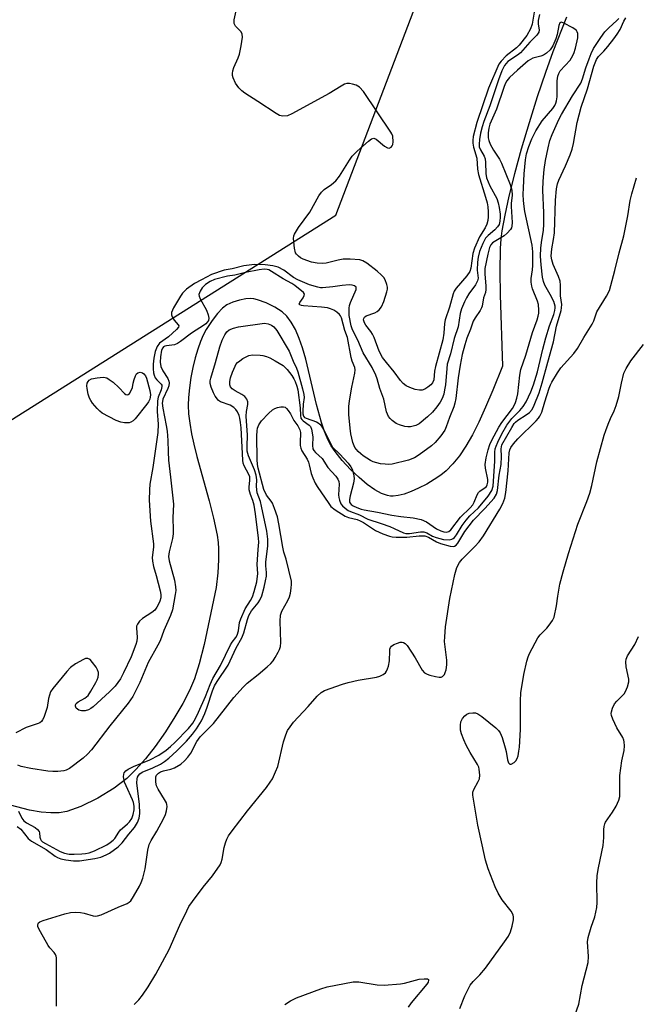
# Model space of a CAD drawing. Units: inches. Extents: x 1237767 to 1243767, y 541454 to 545454.
# Drawn here: x 1239084 to 1239267, y 543639 to 543932 of the extents above; entities that cross this region are included whole.
import ezdxf

# ---------------------------------------------------------------- set-up
doc = ezdxf.new("R2010")
doc.units = ezdxf.units.IN
doc.header["$MEASUREMENT"] = 0
for name, color, linetype in [('HYDRO-Single Line Stream', 4, 'Continuous'), ('NTRL-Trees', 3, 'Continuous'), ('Undefined', 1, 'Continuous')]:
    doc.layers.add(name, color=color, linetype=linetype)

msp = doc.modelspace()

# ---------------------------------------------------------------- linework, layer by layer
at = {"layer": 'HYDRO-Single Line Stream'}
msp.add_lwpolyline([(1239245.88, 543932.26), (1239241.86, 543922.02), (1239239.64, 543915.88), (1239237.22, 543908.67), (1239234.76, 543900.87), (1239232.47, 543893.09), (1239230.46, 543885.8), (1239228.79, 543879.16), (1239227.54, 543873.49), (1239226.72, 543868.86), (1239226.42, 543866.41), (1239226.22, 543863.59), (1239226.08, 543856.76), (1239226.2, 543849.82), (1239226.87, 543828.63), (1239224.03, 543821.55), (1239221.87, 543816.42), (1239219.84, 543811.98), (1239217.94, 543808.24), (1239216.01, 543804.88), (1239214.11, 543802.02), (1239212.17, 543799.58), (1239210.2, 543797.57), (1239208.61, 543796.29), (1239206.63, 543794.95), (1239204.39, 543793.61), (1239202, 543792.38), (1239199.83, 543791.41), (1239197.74, 543790.64), (1239195.91, 543790.17), (1239194.41, 543789.99), (1239193.66, 543790.02), (1239192.77, 543790.19), (1239190.99, 543790.83), (1239189.01, 543791.91), (1239186.76, 543793.48), (1239184.3, 543795.54), (1239181.76, 543797.99), (1239179.3, 543800.66), (1239177.18, 543803.28), (1239176.06, 543804.98), (1239175.06, 543806.9), (1239174.09, 543809.21), (1239173.14, 543811.94), (1239171.66, 543817.27), (1239168.47, 543830.71), (1239167.52, 543834.05), (1239166.56, 543836.85), (1239165.43, 543839.49), (1239164.19, 543841.72), (1239162.87, 543843.46), (1239161.45, 543844.8), (1239159.32, 543846.14), (1239156.69, 543847.41), (1239154.21, 543848.31), (1239153.08, 543848.59), (1239152.17, 543848.72), (1239150.66, 543848.64), (1239148.78, 543848.25), (1239146.8, 543847.62), (1239145.09, 543846.85), (1239143.79, 543845.89), (1239142.3, 543844.3), (1239140.71, 543842.22), (1239138.94, 543839.52), (1239138.03, 543837.84), (1239137.2, 543835.91), (1239136.43, 543833.68), (1239135.68, 543831.09), (1239134.99, 543828.2), (1239134.42, 543825.22), (1239133.96, 543822.2), (1239133.65, 543819.34), (1239133.57, 543817.03), (1239133.7, 543814.48), (1239134.04, 543811.68), (1239134.59, 543808.55), (1239135.27, 543805.42), (1239136.18, 543801.78), (1239139.83, 543788.67), (1239141.15, 543783.49), (1239142.17, 543778.46), (1239142.46, 543776.3), (1239142.61, 543774.34), (1239142.62, 543771.13), (1239142.38, 543767.25), (1239141.9, 543762.94), (1239138.37, 543745.92), (1239136.87, 543740.2), (1239135.42, 543735.74), (1239133.96, 543732.3), (1239132, 543728.48), (1239129.66, 543724.45), (1239126.81, 543720.01), (1239123.76, 543715.71), (1239120.89, 543712.03), (1239118.07, 543708.79), (1239115.4, 543706.15), (1239111.59, 543703.26), (1239106.75, 543700.33), (1239101.71, 543697.83), (1239097.56, 543696.34), (1239095.32, 543695.97), (1239092.86, 543695.92), (1239089.91, 543696.19), (1239086.46, 543696.8), (1239080.87, 543698.25)], dxfattribs=at)
at = {"layer": 'NTRL-Trees'}
msp.add_lwpolyline([(1238840.04, 543727.25), (1238893.46, 543748.89), (1238984.54, 543751.82), (1239177.45, 543873.51), (1239234.68, 544024.11), (1239256.12, 544137.46), (1239222.4, 544180.45), (1239145.82, 544173.21), (1239093.33, 544156.24), (1239013.28, 544012.07), (1238971.38, 543940.97), (1238930.02, 543935.92), (1238893.44, 543954.55), (1238872.52, 543972.86), (1238858.13, 544001.63)], dxfattribs=at)
at = {"layer": 'Undefined'}
for points, elevation in [([(1239236.52, 543934.92), (1239235.69, 543930.25), (1239235.25, 543928.79), (1239234.13, 543926.89), (1239231.82, 543923.96), (1239231.05, 543923.2), (1239227.98, 543920.77), (1239226.53, 543919.22), (1239225.83, 543918.29), (1239222.72, 543911.24), (1239219.27, 543901.01), (1239218.21, 543896.82), (1239218.06, 543895.69), (1239218.07, 543894.83), (1239218.29, 543893.7), (1239219.24, 543890.43), (1239219.49, 543887.17), (1239219.78, 543885.54), (1239221.89, 543878.87), (1239222.32, 543877.14), (1239222.5, 543875.96), (1239222.59, 543874.5), (1239222.61, 543873.03), (1239222.5, 543871.89), (1239222.2, 543870.79), (1239221.78, 543869.74), (1239220.05, 543867.05), (1239218.54, 543863.66), (1239218.13, 543862.1), (1239217.53, 543857.7), (1239217.22, 543856.73), (1239216.34, 543855.44), (1239213.18, 543851.84), (1239212.57, 543850.89), (1239212.24, 543850.09), (1239211.11, 543846.12), (1239209.84, 543842.39), (1239209.69, 543841.27), (1239209.49, 543838.47), (1239209.16, 543836.41), (1239206.98, 543828.51), (1239206.72, 543827.11), (1239206.5, 543824.6), (1239206.11, 543823.66), (1239205.58, 543823.06), (1239204.73, 543822.35), (1239203.8, 543821.77), (1239203.07, 543821.51), (1239202.3, 543821.46), (1239200.95, 543821.73), (1239199.35, 543822.27), (1239198.32, 543822.81), (1239197.39, 543823.51), (1239196.61, 543824.37), (1239194.73, 543826.95), (1239192.46, 543829.68), (1239191.31, 543831.21), (1239190.28, 543833.09), (1239188.76, 543837.11), (1239188.3, 543838.15), (1239187.83, 543838.89), (1239186.35, 543840.78), (1239185.93, 543841.49), (1239185.65, 543842.41), (1239185.69, 543842.82), (1239185.88, 543843.18), (1239186.46, 543843.6), (1239188.98, 543844.43), (1239189.71, 543844.83), (1239190.29, 543845.37), (1239190.95, 543846.22), (1239191.67, 543847.82), (1239192.6, 543850.68), (1239192.75, 543851.55), (1239192.74, 543852.11), (1239192.57, 543852.93), (1239192.03, 543854.25), (1239191.63, 543854.94), (1239191, 543855.69), (1239189.66, 543856.85), (1239186.62, 543859.21), (1239185.45, 543859.89), (1239184.55, 543860.18), (1239181.69, 543860.44), (1239179.55, 543860.41), (1239178.14, 543860.16), (1239174.56, 543859.26), (1239173.55, 543859.1), (1239171.87, 543859.18), (1239170.2, 543859.49), (1239167.74, 543860.43), (1239166.97, 543860.83), (1239166.31, 543861.29), (1239165.76, 543861.85), (1239165.49, 543862.31), (1239165.16, 543863.66), (1239164.86, 543866.53), (1239164.93, 543867.34), (1239165.12, 543867.86), (1239166.35, 543869.83), (1239169.66, 543874.42), (1239172.38, 543879.18), (1239173.18, 543880.33), (1239173.95, 543881.06), (1239176.17, 543882.57), (1239177.42, 543883.72), (1239178.5, 543885.08), (1239181.44, 543889.85), (1239182.28, 543891.04), (1239183.77, 543892.48), (1239187.15, 543895.44), (1239188.04, 543896.11), (1239188.72, 543896.34), (1239189.38, 543896.1), (1239191.84, 543894.02), (1239192.75, 543893.44), (1239193.23, 543893.38), (1239193.81, 543893.69), (1239194.13, 543894.05), (1239194.36, 543894.49), (1239194.47, 543895.26), (1239194.29, 543896.9), (1239194.04, 543897.68), (1239193.78, 543898.17), (1239185.64, 543910.21), (1239184.48, 543911.51), (1239183.48, 543912.06), (1239182.35, 543912.41), (1239181.49, 543912.57), (1239180.68, 543912.56), (1239179.99, 543912.36), (1239178.97, 543911.81), (1239175.45, 543909.6), (1239164.4, 543903.55), (1239163.04, 543902.99), (1239161.73, 543902.9), (1239160.69, 543903.13), (1239159.67, 543903.68), (1239154.24, 543907.27), (1239150.44, 543909.68), (1239149.51, 543910.37), (1239148.59, 543911.34), (1239147.65, 543912.72), (1239146.99, 543914.23), (1239146.77, 543915), (1239146.7, 543915.52), (1239146.8, 543916.3), (1239147.12, 543917.33), (1239148.44, 543920.2), (1239148.84, 543921.28), (1239149.32, 543923.82), (1239149.67, 543926.38), (1239149.62, 543927.19), (1239149.33, 543927.9), (1239147.67, 543929.6), (1239147.4, 543929.99), (1239147.25, 543930.43), (1239147.27, 543931.45), (1239147.81, 543934.16)], 316), ([(1239237.83, 543933.04), (1239237.48, 543931.33), (1239237.43, 543930.19), (1239237.79, 543928.49), (1239237.72, 543927.81), (1239237.1, 543926.93), (1239235.02, 543924.84), (1239232.28, 543921.73), (1239231.35, 543920.99), (1239228.52, 543919.1), (1239227.94, 543918.54), (1239227.49, 543917.91), (1239226.7, 543916.34), (1239225.66, 543913.64), (1239223.16, 543905.91), (1239221.35, 543901.27), (1239220.84, 543899.74), (1239220.38, 543897.86), (1239220.06, 543895.93), (1239219.94, 543894.55), (1239220.01, 543893.77), (1239220.35, 543892.85), (1239221.42, 543891), (1239221.7, 543890.25), (1239221.84, 543889.1), (1239221.93, 543885.84), (1239222.19, 543884.52), (1239223.18, 543882.23), (1239225.17, 543878.39), (1239225.63, 543877.19), (1239225.93, 543875.76), (1239226.21, 543873.73), (1239226.24, 543872.86), (1239226.13, 543871.74), (1239225.86, 543870.67), (1239225.43, 543869.97), (1239224.61, 543869.16), (1239222.63, 543867.45), (1239221.88, 543866.6), (1239221.05, 543865.05), (1239220.11, 543862.69), (1239219.64, 543861.03), (1239219.44, 543859.56), (1239219.39, 543857.16), (1239219.64, 543854.75), (1239219.51, 543854), (1239218.88, 543852.79), (1239216.91, 543850.11), (1239216.18, 543848.97), (1239215.57, 543847.75), (1239214.74, 543845.67), (1239214.36, 543844.27), (1239213.75, 543840.35), (1239212.58, 543836.83), (1239211.44, 543832.31), (1239210.51, 543829.26), (1239210.32, 543827.91), (1239209.93, 543823.05), (1239209.72, 543821.6), (1239209.44, 543820.32), (1239208.95, 543819), (1239208.39, 543817.98), (1239207.43, 543816.52), (1239206.16, 543814.94), (1239204.67, 543813.54), (1239202.19, 543811.48), (1239201.19, 543810.96), (1239199.57, 543810.58), (1239198.75, 543810.57), (1239197.94, 543810.73), (1239196.32, 543811.22), (1239195.28, 543811.65), (1239194.17, 543812.45), (1239193.59, 543813.04), (1239193.1, 543813.68), (1239192.72, 543814.38), (1239192.45, 543815.09), (1239191.64, 543818.8), (1239190.5, 543821.96), (1239189.69, 543824.89), (1239189.32, 543825.94), (1239188.18, 543828.24), (1239185.53, 543832.63), (1239183.97, 543836.38), (1239182.41, 543839.4), (1239181.94, 543840.62), (1239181.42, 543843.7), (1239181.34, 543844.82), (1239181.36, 543845.86), (1239181.5, 543846.66), (1239181.78, 543847.51), (1239183.42, 543851.38), (1239183.41, 543852.06), (1239182.98, 543852.52), (1239182.25, 543852.72), (1239181.39, 543852.74), (1239179.31, 543852.58), (1239176.57, 543852.19), (1239173.44, 543851.9), (1239172.88, 543851.92), (1239172.05, 543852.06), (1239169.57, 543852.8), (1239166.16, 543854.23), (1239164.86, 543855.01), (1239162, 543857.12), (1239160.27, 543857.99), (1239158.69, 543858.47), (1239156.48, 543858.77), (1239153.32, 543858.79), (1239150.11, 543858.41), (1239146.6, 543857.55), (1239144.31, 543857.11), (1239140.56, 543855.81), (1239137.5, 543854.3), (1239135.5, 543853.19), (1239133.1, 543851.5), (1239132.45, 543850.94), (1239131.87, 543850.28), (1239131.28, 543849.4), (1239129.24, 543845.94), (1239128.89, 543845.23), (1239128.68, 543844.54), (1239128.68, 543843.84), (1239128.84, 543843.31), (1239129.43, 543842.31), (1239130.63, 543840.95), (1239130.77, 543840.58), (1239130.69, 543840.23), (1239130.12, 543839.51), (1239127.71, 543837.38), (1239125.11, 543835.45), (1239124.35, 543834.43), (1239123.81, 543832.94), (1239123.44, 543830.96), (1239123.22, 543829.24), (1239123.15, 543827.79), (1239123.25, 543826.7), (1239123.45, 543825.93), (1239123.79, 543825.2), (1239124.33, 543824.53), (1239125.58, 543823.3), (1239125.75, 543822.95), (1239125.81, 543822.55), (1239125.61, 543821.64), (1239124.69, 543819.45), (1239124.45, 543818.37), (1239124.34, 543815.14), (1239124.66, 543811.36), (1239124.61, 543808.92), (1239123.05, 543798.49), (1239122.2, 543793.57), (1239122.06, 543791.94), (1239122.04, 543788.81), (1239122.37, 543782.58), (1239123.28, 543775.91), (1239123.26, 543774.9), (1239122.93, 543771.82), (1239122.97, 543770.74), (1239123.28, 543769.18), (1239124.1, 543766.44), (1239125.24, 543761.93), (1239125.45, 543760.8), (1239125.44, 543759.86), (1239125.21, 543758.86), (1239124.82, 543757.94), (1239124.31, 543757.04), (1239123.68, 543756.2), (1239122.84, 543755.51), (1239119.99, 543753.72), (1239119.17, 543752.89), (1239118.5, 543751.96), (1239118.28, 543751.45), (1239118.2, 543750.92), (1239118.41, 543748.07), (1239118.34, 543746.96), (1239118.03, 543745.95), (1239116.62, 543742.3), (1239114.41, 543737.58), (1239113.47, 543735.78), (1239111.89, 543733.59), (1239110.28, 543731.93), (1239105.34, 543727.45), (1239104.68, 543726.95), (1239104.02, 543726.58), (1239102.98, 543726.28), (1239101.89, 543726.24), (1239101.14, 543726.45), (1239100.38, 543727.08), (1239100.11, 543727.67), (1239100.16, 543728.04), (1239100.36, 543728.41), (1239100.93, 543728.9), (1239102.95, 543730), (1239103.89, 543730.84), (1239104.72, 543732.06), (1239106.21, 543734.64), (1239106.6, 543735.43), (1239106.87, 543736.27), (1239106.97, 543737.13), (1239106.92, 543737.67), (1239106.69, 543738.45), (1239106.27, 543739.21), (1239105.21, 543740.64), (1239104.45, 543741.48), (1239103.82, 543741.85), (1239103.14, 543741.81), (1239102.49, 543741.54), (1239100.15, 543740.27), (1239098.67, 543739.16), (1239097.58, 543737.97), (1239093.43, 543732.89), (1239092.76, 543731.87), (1239092.38, 543730.95), (1239092.13, 543729.9), (1239091.78, 543727.28), (1239090.74, 543724.3), (1239090.37, 543723.55), (1239090.06, 543723.11), (1239089.53, 543722.7), (1239089.03, 543722.47), (1239085.52, 543721.33), (1239082.45, 543719.77)], 314), ([(1239082.85, 543691.87), (1239083.87, 543691.08), (1239086.13, 543688.39), (1239087.07, 543687.55), (1239091.44, 543685.05), (1239094.11, 543683.09), (1239094.8, 543682.66), (1239095.81, 543682.26), (1239097.24, 543681.97), (1239099.57, 543681.67), (1239101.31, 543681.7), (1239105.9, 543682.42), (1239107.63, 543682.81), (1239109.25, 543683.45), (1239110.26, 543684.02), (1239112.82, 543685.9), (1239113.97, 543687.02), (1239115.96, 543689.63), (1239117.62, 543691.62), (1239118.55, 543693.12), (1239119.03, 543694.4), (1239119.19, 543695.81), (1239119.17, 543698.44), (1239118.35, 543704.9), (1239118.44, 543706.06), (1239118.58, 543706.6), (1239118.8, 543707.1), (1239119.25, 543707.57), (1239119.95, 543708), (1239123.12, 543709.34), (1239125.37, 543710.47), (1239126.55, 543711.23), (1239127.89, 543712.24), (1239130.26, 543714.37), (1239133.12, 543717.27), (1239134.87, 543719.29), (1239136.09, 543720.94), (1239137.54, 543723.33), (1239138.5, 543725.43), (1239139.25, 543727.32), (1239140.84, 543732.22), (1239141.4, 543733.66), (1239142.17, 543734.99), (1239145.47, 543739.87), (1239147.79, 543744.98), (1239149.53, 543747.9), (1239150.12, 543749.39), (1239151.18, 543753.4), (1239151.59, 543754.56), (1239152.38, 543755.98), (1239154.36, 543758.34), (1239154.89, 543759.13), (1239155.43, 543760.46), (1239156.17, 543762.95), (1239156.59, 543764.85), (1239156.8, 543766.22), (1239156.82, 543767.31), (1239156.67, 543769.32), (1239156.67, 543770.42), (1239157.25, 543775.28), (1239157.28, 543777.26), (1239156.92, 543779.63), (1239155.38, 543787.04), (1239155.02, 543788.42), (1239154.11, 543791.05), (1239153.92, 543791.86), (1239153.85, 543792.97), (1239153.99, 543794.88), (1239153.8, 543796.27), (1239153.26, 543797.86), (1239151.49, 543802.02), (1239151.14, 543803.39), (1239151.06, 543804.85), (1239151.19, 543808.15), (1239150.81, 543813.79), (1239150.9, 543815.15), (1239151.27, 543817.25), (1239151.28, 543818.07), (1239151.03, 543818.79), (1239150.4, 543819.6), (1239149.51, 543820.25), (1239147.49, 543821.34), (1239146.63, 543821.88), (1239146.11, 543822.45), (1239145.91, 543823.07), (1239145.94, 543824.1), (1239146.15, 543825.15), (1239146.72, 543826.81), (1239147.5, 543828.68), (1239147.78, 543829.17), (1239148.23, 543829.71), (1239148.88, 543830.25), (1239149.84, 543830.87), (1239151.61, 543831.76), (1239152.7, 543831.96), (1239154.96, 543831.93), (1239155.78, 543831.8), (1239156.79, 543831.51), (1239157.82, 543831.08), (1239159.41, 543830.26), (1239161.79, 543828.79), (1239162.94, 543827.67), (1239164.33, 543825.86), (1239164.95, 543824.89), (1239165.33, 543824.1), (1239165.85, 543822.71), (1239166.17, 543821.57), (1239166.88, 543816.26), (1239166.91, 543814.01), (1239167.05, 543813.23), (1239167.31, 543812.78), (1239167.69, 543812.38), (1239169.53, 543811.12), (1239169.86, 543810.71), (1239170.17, 543809.94), (1239170.58, 543807.62), (1239170.48, 543805.08), (1239170.64, 543804.09), (1239170.87, 543803.62), (1239171.36, 543802.99), (1239173.39, 543801.19), (1239175.09, 543798.51), (1239177.39, 543795.98), (1239178.05, 543795.09), (1239178.33, 543794.39), (1239178.44, 543793.61), (1239178.24, 543790.46), (1239178.31, 543789.6), (1239178.51, 543788.79), (1239178.94, 543787.79), (1239179.39, 543787.13), (1239180.17, 543786.41), (1239181.06, 543785.81), (1239181.8, 543785.47), (1239184.42, 543784.51), (1239186.89, 543783.17), (1239190.88, 543781.93), (1239193.4, 543781.02), (1239194.78, 543780.45), (1239197.48, 543779.14), (1239198.21, 543778.97), (1239199.24, 543778.93), (1239202.51, 543779.43), (1239203.59, 543779.42), (1239204.39, 543779.16), (1239206.1, 543778.14), (1239207.16, 543777.7), (1239209.42, 543777.18), (1239211.11, 543777.06), (1239211.85, 543777.22), (1239212.25, 543777.44), (1239212.6, 543777.75), (1239213.19, 543778.55), (1239214.87, 543781.29), (1239216.06, 543782.9), (1239217.21, 543784.17), (1239219.74, 543786.52), (1239222.59, 543789.99), (1239223.71, 543791.7), (1239224.1, 543793.04), (1239224.26, 543794.44), (1239224.58, 543800.37), (1239224.59, 543803.04), (1239224.75, 543804.11), (1239224.97, 543804.85), (1239225.48, 543806.05), (1239226.73, 543808.57), (1239228.13, 543811.06), (1239229.71, 543813.07), (1239232.06, 543815.42), (1239233.06, 543816.63), (1239233.91, 543818.05), (1239235.26, 543820.97), (1239236.06, 543823.1), (1239237.3, 543826.93), (1239238.88, 543833.7), (1239239.75, 543837.03), (1239240.89, 543840.63), (1239242.13, 543844.02), (1239242.45, 543845.14), (1239242.52, 543845.92), (1239242.48, 543846.44), (1239242.09, 543847.8), (1239241.05, 543849.93), (1239239.45, 543852.71), (1239239.05, 543853.73), (1239238.81, 543855.02), (1239238.35, 543858.73), (1239238.16, 543861.35), (1239238.29, 543863.73), (1239238.58, 543866.1), (1239239.04, 543868.93), (1239239.17, 543870.79), (1239239.21, 543874.13), (1239238.91, 543880.86), (1239238.98, 543883.61), (1239239.22, 543887.08), (1239239.63, 543889.7), (1239240.41, 543893.43), (1239240.98, 543895.65), (1239241.65, 543897.43), (1239243.66, 543901.86), (1239244.44, 543903.37), (1239247.72, 543908.94), (1239250.14, 543912.71), (1239250.66, 543913.99), (1239251.62, 543917.2), (1239252.57, 543919.92), (1239253.18, 543921.5), (1239253.88, 543922.96), (1239256.08, 543926.29), (1239257.28, 543927.91), (1239258.44, 543929.16), (1239260.87, 543931.27), (1239261.39, 543931.87)], 314), ([(1239083.24, 543696.42), (1239084.2, 543694.42), (1239084.79, 543693.63), (1239085.64, 543692.96), (1239088.13, 543691.58), (1239088.89, 543691.03), (1239089.32, 543690.46), (1239089.5, 543690.04), (1239089.6, 543688.7), (1239089.74, 543688.11), (1239089.93, 543687.8), (1239090.36, 543687.39), (1239091.28, 543686.83), (1239095.62, 543684.53), (1239096.86, 543684.02), (1239098.26, 543683.74), (1239099.71, 543683.69), (1239102.03, 543683.78), (1239103.15, 543683.9), (1239104.18, 543684.11), (1239105.74, 543684.67), (1239109.45, 543686.5), (1239110.46, 543687.11), (1239111.36, 543687.86), (1239111.81, 543688.39), (1239112.97, 543690.24), (1239113.46, 543690.87), (1239114.05, 543691.44), (1239115.61, 543692.7), (1239116.21, 543693.31), (1239116.83, 543694.28), (1239117.3, 543695.52), (1239117.55, 543696.85), (1239117.53, 543697.95), (1239117.31, 543699.02), (1239117.02, 543699.84), (1239115.14, 543703.94), (1239114.71, 543705.06), (1239114.43, 543706.66), (1239114.46, 543707.42), (1239114.6, 543707.89), (1239115.04, 543708.48), (1239115.75, 543708.96), (1239117.37, 543709.72), (1239122.2, 543711.69), (1239124.83, 543713.1), (1239127.05, 543714.55), (1239128.38, 543715.64), (1239129.63, 543716.84), (1239133.64, 543721.01), (1239134.99, 543722.64), (1239135.79, 543723.97), (1239136.68, 543725.86), (1239138.74, 543730.49), (1239140.13, 543734.13), (1239140.92, 543735.9), (1239143.23, 543739.77), (1239146.18, 543745.91), (1239146.65, 543746.65), (1239147.73, 543748.05), (1239148.13, 543748.73), (1239148.54, 543750.01), (1239148.86, 543752.52), (1239149.18, 543753.6), (1239150.54, 543756.53), (1239152.12, 543759.04), (1239152.65, 543760.08), (1239153.2, 543761.73), (1239153.93, 543764.57), (1239154.23, 543767.03), (1239154.11, 543769.72), (1239154.33, 543774.22), (1239154.53, 543776.38), (1239154.5, 543777.53), (1239153.59, 543784.82), (1239153.19, 543787.38), (1239152.83, 543788.7), (1239152.04, 543790.53), (1239151.73, 543791.93), (1239151.67, 543792.78), (1239151.9, 543794.64), (1239151.87, 543795.75), (1239151.63, 543796.45), (1239150.25, 543799.07), (1239149.95, 543799.85), (1239149.77, 543800.68), (1239149.3, 543810.29), (1239149.16, 543811.9), (1239148.95, 543813.2), (1239148.7, 543814.01), (1239148.21, 543815.06), (1239147.72, 543815.77), (1239147.12, 543816.36), (1239146.06, 543817.02), (1239143.16, 543818.07), (1239142.63, 543818.44), (1239142.26, 543818.82), (1239141.63, 543819.7), (1239141.1, 543820.75), (1239140.44, 543822.38), (1239140.13, 543823.49), (1239140.12, 543824.28), (1239140.27, 543825.1), (1239141.68, 543829.76), (1239142.94, 543834.39), (1239143.72, 543836.38), (1239144.47, 543837.92), (1239145.11, 543838.86), (1239145.76, 543839.38), (1239147.08, 543839.95), (1239148.48, 543840.35), (1239156.26, 543841.38), (1239157.37, 543841.23), (1239158.37, 543840.81), (1239158.99, 543840.3), (1239159.86, 543839.24), (1239163.53, 543833.09), (1239164.72, 543830.09), (1239165.75, 543828.07), (1239166.16, 543826.98), (1239167.57, 543821.88), (1239167.95, 543820.17), (1239167.99, 543819.34), (1239167.74, 543817.39), (1239167.59, 543815.22), (1239167.62, 543814.44), (1239167.83, 543813.76), (1239168.15, 543813.42), (1239168.62, 543813.15), (1239171.69, 543812.05), (1239172.2, 543811.79), (1239172.63, 543811.44), (1239173.14, 543810.79), (1239173.72, 543809.82), (1239174.95, 543807.54), (1239176.03, 543805.3), (1239176.46, 543804.62), (1239178.56, 543802.52), (1239181.05, 543799.84), (1239181.91, 543798.78), (1239182.31, 543798.06), (1239182.69, 543796.69), (1239182.85, 543795.26), (1239182.63, 543793.85), (1239181.67, 543790.16), (1239181.47, 543789.04), (1239181.51, 543788.27), (1239181.67, 543787.92), (1239181.99, 543787.55), (1239182.6, 543787.16), (1239183.63, 543786.69), (1239184.96, 543786.18), (1239185.79, 543785.95), (1239189.83, 543785.28), (1239194.04, 543784.38), (1239196.67, 543784), (1239200.42, 543783.58), (1239202.76, 543783.08), (1239204.38, 543782.42), (1239207.33, 543780.35), (1239208.63, 543779.7), (1239209.44, 543779.42), (1239210.14, 543779.33), (1239210.6, 543779.38), (1239211.01, 543779.53), (1239211.6, 543780.04), (1239214.43, 543783.82), (1239217.25, 543786.51), (1239218.08, 543787.44), (1239218.5, 543788.19), (1239219.36, 543790.38), (1239219.8, 543791.09), (1239220.19, 543791.46), (1239221.79, 543792.58), (1239222.11, 543792.92), (1239222.38, 543793.37), (1239222.55, 543794.15), (1239222.54, 543794.93), (1239221.88, 543798.29), (1239221.79, 543799.41), (1239222.04, 543801.38), (1239222.6, 543803.74), (1239223.15, 543805.36), (1239223.68, 543806.65), (1239225.81, 543810.53), (1239226.71, 543811.88), (1239229.83, 543816.04), (1239230.34, 543816.91), (1239230.76, 543817.83), (1239231.16, 543819.12), (1239231.4, 543820.38), (1239231.99, 543825.94), (1239232.31, 543827.68), (1239233.83, 543831.92), (1239235.8, 543838.67), (1239237.15, 543842.39), (1239237.48, 543843.49), (1239237.65, 543844.35), (1239237.71, 543845.23), (1239237.55, 543846.98), (1239237.24, 543847.97), (1239235.77, 543851.64), (1239235.56, 543852.44), (1239235.41, 543853.54), (1239235.45, 543854.7), (1239235.77, 543857.28), (1239235.85, 543858.56), (1239235.86, 543862.56), (1239235.73, 543864.57), (1239233.53, 543874.6), (1239233.28, 543876.05), (1239233.1, 543877.8), (1239233.04, 543879.57), (1239233.12, 543881.64), (1239233.35, 543885.77), (1239233.71, 543889.91), (1239234.03, 543891.72), (1239234.66, 543893.83), (1239235.63, 543896.11), (1239236.82, 543898.51), (1239238.63, 543901.49), (1239241.79, 543905.2), (1239242.39, 543906.07), (1239242.71, 543906.7), (1239242.94, 543907.47), (1239243.09, 543908.62), (1239243.11, 543913.39), (1239243.33, 543914.81), (1239243.62, 543915.6), (1239244.02, 543916.33), (1239246.93, 543919.49), (1239247.42, 543920.2), (1239248.02, 543921.45), (1239248.55, 543923.07), (1239249.24, 543926.16), (1239249.23, 543927.44), (1239249.1, 543927.9), (1239248.85, 543928.31), (1239248.45, 543928.67), (1239247.74, 543929.14), (1239245.14, 543930.53), (1239244.45, 543930.77), (1239244.09, 543930.74), (1239243.95, 543930.64), (1239243.63, 543929.8), (1239243.16, 543927.14), (1239242.77, 543925.83), (1239241.82, 543923.73), (1239241.04, 543922.56), (1239240, 543921.61), (1239239.07, 543920.98), (1239238.31, 543920.67), (1239235.88, 543920.08), (1239234.53, 543919.34), (1239231.31, 543916.59), (1239229.01, 543914.41), (1239228.14, 543913.4), (1239227.68, 543912.52), (1239227.25, 543911.41), (1239225.16, 543904.96), (1239223.13, 543900.53), (1239222.84, 543899.36), (1239222.68, 543897.89), (1239222.68, 543896.48), (1239222.83, 543895.66), (1239223.27, 543894.6), (1239224.23, 543892.78), (1239225.96, 543890.15), (1239226.63, 543888.94), (1239229.13, 543882.58), (1239229.66, 543880.93), (1239229.81, 543879.42), (1239229.48, 543876.92), (1239229.44, 543876.03), (1239229.76, 543871.33), (1239229.71, 543870.2), (1239229.54, 543869.69), (1239229.25, 543869.21), (1239228.32, 543868.12), (1239227.42, 543867.39), (1239223.96, 543865.24), (1239223.4, 543864.64), (1239223.04, 543863.89), (1239222.55, 543861.94), (1239221.68, 543857.68), (1239221.62, 543855.94), (1239221.9, 543852.53), (1239221.92, 543851.41), (1239221.8, 543850.56), (1239221.29, 543848.88), (1239220.82, 543846.47), (1239220.65, 543845.96), (1239220.27, 543845.19), (1239218.8, 543843.03), (1239218.22, 543842.03), (1239217.38, 543839.63), (1239216.31, 543836.96), (1239215.71, 543834.97), (1239214.95, 543832.09), (1239214.28, 543828.88), (1239213.74, 543825.21), (1239213.04, 543818.98), (1239212.77, 543817.66), (1239212.42, 543816.53), (1239211.11, 543813.38), (1239210.18, 543810.64), (1239209.76, 543809.63), (1239208.62, 543807.97), (1239206.88, 543805.92), (1239205.8, 543805.01), (1239202.19, 543802.3), (1239200.75, 543801.38), (1239198.94, 543800.68), (1239194.18, 543799.57), (1239193.13, 543799.45), (1239192.07, 543799.48), (1239190.68, 543799.65), (1239189.56, 543799.89), (1239188.51, 543800.24), (1239187.75, 543800.6), (1239185.53, 543802.02), (1239184.83, 543802.55), (1239184.04, 543803.31), (1239183.1, 543804.52), (1239182.51, 543805.99), (1239181.89, 543808.49), (1239181.67, 543810.19), (1239181.32, 543814.29), (1239181.28, 543816.62), (1239181.48, 543818.34), (1239182.14, 543822.35), (1239183.08, 543826.52), (1239183.13, 543827.52), (1239183.01, 543828.21), (1239182.3, 543830.14), (1239181.99, 543831.23), (1239180.93, 543837.11), (1239180.1, 543839.18), (1239179.12, 543842.94), (1239178.85, 543843.55), (1239178.55, 543843.96), (1239177.76, 543844.65), (1239176.86, 543845.22), (1239175.8, 543845.67), (1239174.97, 543845.92), (1239173.21, 543846.16), (1239167.86, 543846.58), (1239167.18, 543846.68), (1239166.75, 543846.83), (1239166.57, 543847.06), (1239166.69, 543847.51), (1239167.68, 543848.96), (1239168.03, 543849.6), (1239168.1, 543850), (1239167.8, 543850.53), (1239165.29, 543852.59), (1239164.39, 543853.22), (1239161.78, 543854.53), (1239158.28, 543856.79), (1239157.51, 543857.2), (1239157.04, 543857.35), (1239156.15, 543857.43), (1239154.69, 543857.24), (1239150.58, 543856.47), (1239147.44, 543855.61), (1239145.24, 543855.36), (1239141.36, 543854.34), (1239140.09, 543853.81), (1239138.74, 543852.84), (1239137.7, 543851.87), (1239137.1, 543850.95), (1239136.78, 543849.94), (1239136.81, 543849.42), (1239137.1, 543848.64), (1239139.02, 543845.25), (1239139.57, 543843.91), (1239139.74, 543842.85), (1239139.59, 543842.19), (1239139.35, 543841.78), (1239138.86, 543841.23), (1239138.41, 543840.87), (1239134.58, 543838.44), (1239131.33, 543835.95), (1239130.37, 543835.32), (1239129.51, 543834.98), (1239127.18, 543834.68), (1239126.65, 543834.55), (1239126.3, 543834.38), (1239126.02, 543834.11), (1239125.7, 543833.39), (1239125.33, 543831.4), (1239125.27, 543829.86), (1239125.49, 543828.53), (1239126.09, 543827.23), (1239127.55, 543824.98), (1239127.85, 543824.19), (1239127.93, 543823.64), (1239127.81, 543822.83), (1239127.53, 543822.02), (1239126.07, 543818.81), (1239125.92, 543818.16), (1239125.88, 543817.6), (1239126.04, 543816.18), (1239127.09, 543811.05), (1239127.37, 543809.35), (1239127.56, 543806.53), (1239127.62, 543803.21), (1239127.75, 543800.7), (1239128.39, 543795.67), (1239129.21, 543787.62), (1239129.05, 543783.62), (1239129.16, 543780.03), (1239129.12, 543778.87), (1239128.91, 543777.46), (1239127.9, 543773.5), (1239127.73, 543772.09), (1239127.92, 543770.84), (1239129.55, 543765.06), (1239129.87, 543763.12), (1239129.88, 543761.96), (1239129.77, 543760.8), (1239128.89, 543756.27), (1239128.31, 543754.59), (1239126.38, 543750.11), (1239125.23, 543747.06), (1239124.58, 543745.79), (1239121.67, 543740.65), (1239119.21, 543734.64), (1239117.14, 543730.55), (1239115.74, 543728.5), (1239110.33, 543721.78), (1239104.94, 543714.64), (1239103.71, 543713.4), (1239102.4, 543712.24), (1239098.33, 543709.17), (1239097.4, 543708.67), (1239096.66, 543708.41), (1239094.88, 543708.25), (1239093.42, 543708.23), (1239091.94, 543708.37), (1239086.92, 543709.14), (1239084, 543709.77), (1239082.99, 543710.09)], 312), ([(1239094.47, 543638.59), (1239094.5, 543652.9), (1239094.41, 543653.43), (1239094.22, 543653.9), (1239093.77, 543654.51), (1239092.48, 543655.87), (1239091.98, 543656.55), (1239089.71, 543660.61), (1239089.01, 543662.14), (1239088.94, 543662.63), (1239089.05, 543663.09), (1239089.18, 543663.29), (1239089.55, 543663.6), (1239090.57, 543664.03), (1239097, 543666), (1239098.65, 543666.35), (1239100.12, 543666.45), (1239101.59, 543666.41), (1239102.69, 543666.18), (1239105.36, 543665.36), (1239106.15, 543665.27), (1239106.68, 543665.35), (1239107.74, 543665.72), (1239112.79, 543667.97), (1239115.43, 543669.04), (1239116.06, 543669.4), (1239116.55, 543669.86), (1239117.38, 543671.08), (1239119.16, 543674.2), (1239119.64, 543675.26), (1239120.09, 543676.58), (1239120.85, 543679.29), (1239121.57, 543684.91), (1239121.96, 543686.54), (1239122.56, 543687.77), (1239124.28, 543690.55), (1239126.23, 543694.19), (1239126.86, 543695.52), (1239127.17, 543696.57), (1239127.32, 543697.89), (1239127.27, 543698.41), (1239127.12, 543698.89), (1239126.58, 543699.92), (1239124.65, 543702.95), (1239124.2, 543704.02), (1239124.02, 543705.12), (1239123.95, 543706.19), (1239124.01, 543706.68), (1239124.21, 543707.13), (1239124.73, 543707.72), (1239125.42, 543708.17), (1239126.24, 543708.45), (1239128.47, 543708.92), (1239129.49, 543709.36), (1239131.44, 543710.47), (1239132.54, 543711.37), (1239133.52, 543712.48), (1239134.4, 543713.68), (1239136.15, 543717.12), (1239137.15, 543718.55), (1239141.1, 543722.49), (1239142.92, 543724.75), (1239147.11, 543730.21), (1239149.88, 543733.25), (1239151.14, 543734.46), (1239154.37, 543737.01), (1239157.06, 543739.34), (1239158.13, 543740.36), (1239158.77, 543741.16), (1239159.42, 543742.15), (1239160.33, 543743.69), (1239160.71, 543744.48), (1239160.97, 543745.41), (1239161.07, 543746.53), (1239160.87, 543752.94), (1239160.96, 543754.64), (1239161.4, 543755.86), (1239163.16, 543759), (1239163.65, 543760.08), (1239163.93, 543761.22), (1239164.16, 543762.68), (1239164.27, 543763.86), (1239164.23, 543764.73), (1239162.66, 543771.31), (1239162, 543773.43), (1239161.64, 543774.87), (1239160.48, 543781.84), (1239160.06, 543783.85), (1239159.26, 543786.31), (1239158.63, 543787.9), (1239158.24, 543788.56), (1239156.84, 543790.34), (1239156.05, 543791.99), (1239154.35, 543798.31), (1239154.15, 543799.42), (1239154.07, 543800.87), (1239153.95, 543807.96), (1239154.03, 543809.41), (1239154.18, 543810.25), (1239154.59, 543811.23), (1239155.35, 543812.35), (1239157.42, 543814.57), (1239158.61, 543815.67), (1239159.29, 543816.08), (1239160.07, 543816.36), (1239161.13, 543816.58), (1239161.89, 543816.59), (1239162.35, 543816.42), (1239162.75, 543816.09), (1239163.31, 543815.46), (1239163.97, 543814.5), (1239164.97, 543812.51), (1239166.09, 543810.93), (1239166.72, 543809.71), (1239166.9, 543808.92), (1239166.8, 543805.9), (1239166.85, 543805.09), (1239166.99, 543804.31), (1239167.33, 543803.51), (1239168.87, 543800.99), (1239169.29, 543800.13), (1239169.53, 543799.32), (1239170.07, 543796.8), (1239170.57, 543795.46), (1239171.32, 543793.92), (1239171.91, 543792.93), (1239175.3, 543787.86), (1239175.97, 543787), (1239177.22, 543785.94), (1239180.14, 543784.08), (1239181.2, 543783.65), (1239183.75, 543783.05), (1239184.68, 543782.73), (1239185.66, 543782.18), (1239189.24, 543779.8), (1239191.34, 543778.8), (1239193.35, 543778.12), (1239194.17, 543777.95), (1239195.33, 543777.85), (1239198.52, 543777.81), (1239202.17, 543778.24), (1239203.88, 543778.19), (1239204.96, 543777.82), (1239207.29, 543776.49), (1239208.5, 543775.95), (1239211.39, 543775.16), (1239212.22, 543775.08), (1239212.62, 543775.15), (1239213.13, 543775.46), (1239213.63, 543776.02), (1239215.76, 543779.48), (1239218.32, 543782.9), (1239221.66, 543786.34), (1239224.4, 543789.42), (1239225.16, 543790.61), (1239225.45, 543791.72), (1239225.92, 543796.26), (1239226.46, 543799.39), (1239226.59, 543801.78), (1239226.5, 543804.09), (1239226.55, 543804.65), (1239226.7, 543805.23), (1239229.62, 543810.44), (1239230.39, 543811.61), (1239230.78, 543812.03), (1239231.47, 543812.57), (1239233.96, 543814.17), (1239234.9, 543814.88), (1239235.68, 543815.81), (1239236.3, 543817.04), (1239237.75, 543820.73), (1239238.7, 543823.64), (1239240.33, 543829.81), (1239242.06, 543835.9), (1239242.96, 543840.54), (1239244.32, 543845.2), (1239244.45, 543845.97), (1239244.49, 543846.99), (1239244.14, 543849.49), (1239244.12, 543852.72), (1239244, 543853.83), (1239243.55, 543855.28), (1239241.92, 543858.87), (1239241.53, 543860.24), (1239241.37, 543861.35), (1239241.49, 543863.52), (1239242.06, 543866.28), (1239242.32, 543868.22), (1239242.66, 543877.98), (1239242.95, 543881.35), (1239243.24, 543882.77), (1239243.61, 543883.87), (1239245.61, 543888.15), (1239246.96, 543891.44), (1239247.55, 543893.1), (1239247.98, 543894.8), (1239249.07, 543900.98), (1239249.63, 543903.28), (1239250.28, 543905.56), (1239252.09, 543911.04), (1239254, 543917.7), (1239254.77, 543919.74), (1239255.39, 543920.62), (1239257, 543922.23), (1239258.14, 543923.54), (1239259.95, 543925.81), (1239260.92, 543927.21), (1239261.8, 543928.66), (1239262.93, 543931.08), (1239263.47, 543932.07)], 316), ([(1239117.52, 543639.03), (1239118.97, 543640.45), (1239120.06, 543641.82), (1239121.67, 543644.28), (1239123.96, 543648.09), (1239127.91, 543655.35), (1239131.16, 543662.57), (1239133.15, 543666.86), (1239133.83, 543668.17), (1239134.83, 543669.63), (1239138.02, 543673.9), (1239140.79, 543677.22), (1239143.05, 543680.54), (1239143.36, 543681.2), (1239143.65, 543682.19), (1239144.29, 543685.65), (1239144.62, 543687.05), (1239145.03, 543688.14), (1239145.57, 543689.18), (1239146.6, 543690.64), (1239151.18, 543696.55), (1239156.8, 543703.49), (1239157.97, 543705.11), (1239158.57, 543706.07), (1239159.55, 543708.13), (1239160.18, 543709.71), (1239161.88, 543717.05), (1239162.55, 543719.15), (1239163.11, 543720.41), (1239163.85, 543721.55), (1239164.86, 543722.87), (1239169.18, 543727.55), (1239171.86, 543730.62), (1239173.1, 543731.71), (1239174.1, 543732.28), (1239179.37, 543734.17), (1239181.04, 543734.66), (1239184.09, 543735.35), (1239189.46, 543736.22), (1239190.52, 543736.58), (1239191.5, 543737.1), (1239192.14, 543737.59), (1239192.46, 543738), (1239192.79, 543738.72), (1239193.04, 543739.51), (1239193.38, 543741.16), (1239193.43, 543744.04), (1239193.49, 543744.6), (1239193.66, 543745.1), (1239193.94, 543745.5), (1239194.61, 543745.97), (1239195.69, 543746.4), (1239196.53, 543746.62), (1239197.06, 543746.66), (1239197.55, 543746.54), (1239198, 543746.25), (1239198.56, 543745.66), (1239201, 543741.99), (1239203.05, 543738.38), (1239203.78, 543737.53), (1239204.5, 543737.16), (1239205.31, 543736.9), (1239207.02, 543736.48), (1239208.13, 543736.3), (1239208.64, 543736.31), (1239209.07, 543736.47), (1239209.4, 543736.74), (1239209.67, 543737.1), (1239209.91, 543737.61), (1239210.16, 543738.46), (1239210.39, 543739.94), (1239210.33, 543741.34), (1239209.69, 543746.83), (1239209.73, 543748.29), (1239209.99, 543751.17), (1239211.26, 543759.64), (1239212.76, 543766.76), (1239213.37, 543768.82), (1239214.13, 543770.31), (1239214.88, 543771.35), (1239218.68, 543775.05), (1239219.93, 543776.47), (1239221.29, 543778.24), (1239226.1, 543786.13), (1239227, 543787.82), (1239227.56, 543789.4), (1239227.91, 543791.14), (1239228.56, 543797.56), (1239228.86, 543802.88), (1239229.06, 543803.83), (1239229.33, 543804.45), (1239230.14, 543805.58), (1239231.42, 543807.09), (1239236.85, 543812.38), (1239237.56, 543813.15), (1239238.01, 543813.77), (1239238.58, 543814.97), (1239239.46, 543818.06), (1239240.75, 543822.08), (1239241.16, 543823.12), (1239241.56, 543823.9), (1239243.26, 543826.68), (1239244.25, 543828.15), (1239248.11, 543832.43), (1239249.18, 543833.83), (1239251, 543837.14), (1239253.55, 543841.13), (1239253.97, 543842.06), (1239254.93, 543844.72), (1239257.81, 543849.39), (1239258.61, 543851.06), (1239260.24, 543857.01), (1239261.49, 543862.33), (1239262.91, 543867.31), (1239264.09, 543873.25), (1239264.77, 543877.85), (1239265.26, 543879.82), (1239266.71, 543884.53)], 318), ([(1239214.19, 543637.88), (1239215.73, 543641.66), (1239216.75, 543643.8), (1239217.33, 543644.83), (1239218.18, 543645.87), (1239220.2, 543647.87), (1239221.84, 543649.86), (1239227.53, 543657.64), (1239228.64, 543659.31), (1239229.28, 543660.62), (1239229.81, 543662.27), (1239230.13, 543664.23), (1239230.16, 543665.06), (1239230.08, 543665.58), (1239229.9, 543666.08), (1239229.49, 543666.77), (1239226.81, 543670.14), (1239226.16, 543671.09), (1239225.58, 543672.1), (1239224.73, 543673.97), (1239222.66, 543679.33), (1239221.85, 543681.95), (1239220.9, 543686.5), (1239219.56, 543692.33), (1239218.07, 543701.17), (1239218.13, 543702.15), (1239218.35, 543702.87), (1239219.71, 543705.3), (1239220.02, 543706.06), (1239220.13, 543707.2), (1239219.98, 543708.94), (1239219.83, 543709.5), (1239219.47, 543710.3), (1239217.25, 543713.84), (1239216.07, 543716.09), (1239215.37, 543717.63), (1239214.73, 543719.47), (1239214.47, 543720.57), (1239214.39, 543722.04), (1239214.56, 543723.04), (1239215.02, 543723.98), (1239215.67, 543724.81), (1239216.27, 543725.3), (1239217, 543725.58), (1239218.06, 543725.71), (1239218.84, 543725.64), (1239219.58, 543725.34), (1239220.73, 543724.59), (1239224.96, 543721.23), (1239225.75, 543720.4), (1239226.23, 543719.69), (1239226.78, 543718.36), (1239227.71, 543715.28), (1239227.97, 543714.17), (1239228.34, 543711.7), (1239228.67, 543710.78), (1239229.04, 543710.47), (1239229.43, 543710.46), (1239230.32, 543710.87), (1239230.89, 543711.4), (1239231.26, 543712.11), (1239231.5, 543712.91), (1239231.78, 543714.29), (1239231.9, 543715.46), (1239232.19, 543720.71), (1239232.27, 543724.89), (1239232.24, 543729.23), (1239232.38, 543731.57), (1239233.19, 543737.09), (1239234.13, 543741.01), (1239234.53, 543742.29), (1239234.95, 543743.32), (1239237.38, 543747.93), (1239238.06, 543748.83), (1239240.05, 543750.82), (1239240.79, 543751.67), (1239241.76, 543753.08), (1239242.21, 543754.11), (1239242.94, 543757.41), (1239243.34, 543760.35), (1239243.95, 543763.84), (1239244.91, 543767.58), (1239246.5, 543772.98), (1239249.23, 543781.69), (1239251.97, 543788.45), (1239252.85, 543790.89), (1239253.43, 543793.19), (1239254.91, 543800.2), (1239257.08, 543808.11), (1239257.53, 543809.49), (1239258.27, 543811.41), (1239258.96, 543813.04), (1239260.07, 543815.33), (1239260.64, 543816.92), (1239261.43, 543819.63), (1239262.17, 543823.59), (1239262.93, 543826.6), (1239263.56, 543827.92), (1239264.99, 543830.21), (1239268.74, 543835.09)], 320), ([(1239248.37, 543635.74), (1239249.58, 543639.11), (1239250.5, 543644.73), (1239252.33, 543651.56), (1239252.4, 543653.33), (1239252.17, 543657.64), (1239252.29, 543658.98), (1239253.17, 543661.97), (1239254.27, 543665.05), (1239254.92, 543667.85), (1239255.01, 543669.29), (1239254.93, 543675.11), (1239255.01, 543677.34), (1239255.37, 543679.61), (1239256.74, 543686.24), (1239256.97, 543688.62), (1239256.95, 543691.01), (1239257.04, 543691.87), (1239257.27, 543692.67), (1239257.51, 543693.17), (1239259.59, 543696.18), (1239260.59, 543697.93), (1239261.45, 543699.74), (1239261.71, 543700.83), (1239261.77, 543702.25), (1239261.68, 543705.88), (1239261.73, 543707.02), (1239262.33, 543711.42), (1239262.97, 543714.44), (1239263.08, 543715.89), (1239263.03, 543717.03), (1239262.92, 543717.58), (1239262.61, 543718.34), (1239260.87, 543721.24), (1239259.61, 543723.83), (1239259.24, 543724.88), (1239259.18, 543725.43), (1239259.22, 543726), (1239259.52, 543727.06), (1239260.13, 543728.31), (1239260.81, 543729.15), (1239263, 543731.32), (1239263.44, 543732.05), (1239263.98, 543733.43), (1239264.36, 543734.85), (1239264.4, 543735.7), (1239263.65, 543739.36), (1239263.51, 543740.81), (1239263.58, 543741.64), (1239264, 543742.63), (1239266.13, 543745.97), (1239267.31, 543748.31)], 322), ([(1239162.25, 543639.09), (1239163.97, 543640.14), (1239165.79, 543641.06), (1239172.98, 543643.67), (1239174.87, 543644.24), (1239182.54, 543645.74), (1239184.2, 543645.75), (1239189.73, 543644.89), (1239191.75, 543644.81), (1239196.62, 543645.15), (1239197.77, 543645.38), (1239202.13, 543646.54), (1239203.6, 543646.71), (1239204.61, 543646.67), (1239204.91, 543646.51), (1239204.96, 543646.23), (1239204.8, 543645.68), (1239204.45, 543645.07), (1239199.8, 543639.5), (1239198.9, 543638.29)], 320)]:
    msp.add_lwpolyline(points, dxfattribs=dict(at, elevation=elevation))
at = {"layer": 'Undefined', "elevation": 316}
msp.add_lwpolyline([(1239115.5, 543811.8), (1239114.68, 543811.84), (1239113.58, 543812.01), (1239112.23, 543812.52), (1239108.07, 543814.72), (1239107.37, 543815.24), (1239106.54, 543816.08), (1239105.18, 543817.67), (1239104.67, 543818.4), (1239104.3, 543819.17), (1239103.95, 543820.28), (1239103.56, 543821.99), (1239103.48, 543822.82), (1239103.64, 543823.61), (1239103.87, 543824.08), (1239104.19, 543824.49), (1239104.87, 543824.88), (1239106.6, 543825.2), (1239108.38, 543825.32), (1239108.95, 543825.28), (1239109.46, 543825.13), (1239110.16, 543824.72), (1239111.28, 543823.85), (1239112.99, 543822.33), (1239114.73, 543820.53), (1239115.11, 543820.24), (1239115.47, 543820.12), (1239115.81, 543820.25), (1239116.14, 543820.56), (1239116.78, 543821.63), (1239117.02, 543822.33), (1239117.28, 543823.61), (1239117.6, 543824.67), (1239117.99, 543825.76), (1239118.29, 543826.33), (1239118.63, 543826.67), (1239119.33, 543826.82), (1239120.06, 543826.67), (1239120.46, 543826.39), (1239120.89, 543825.73), (1239121.17, 543825.07), (1239122.25, 543821.43), (1239122.42, 543820.1), (1239122.33, 543819.38), (1239122.17, 543818.84), (1239121.78, 543818.08), (1239121.29, 543817.36), (1239117.82, 543812.98), (1239117.21, 543812.42), (1239116.53, 543812), (1239116.03, 543811.85)], close=True, dxfattribs=at)

doc.saveas('drawing.dxf')
